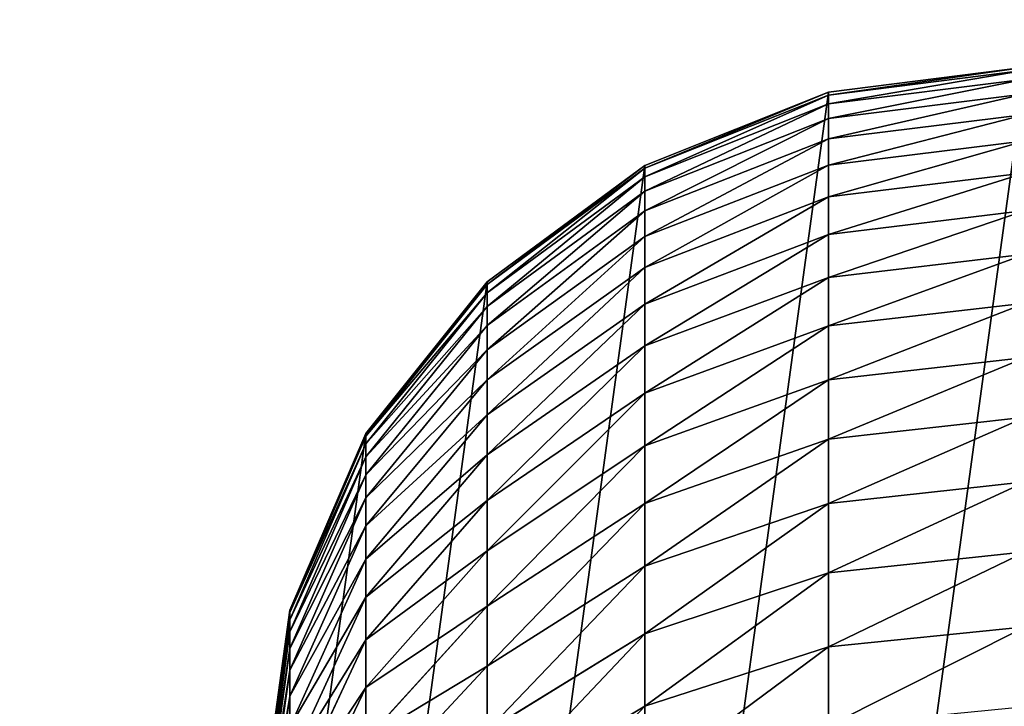
# Model space of a CAD drawing. Extents: x -1500 to 3305, y -1789 to 1431.
# Drawn here: x 507 to 511, y 777 to 779 of the extents above; entities that cross this region are included whole.
import ezdxf

# ---------------------------------------------------------------- set-up
doc = ezdxf.new("R2010")
doc.units = 0
doc.layers.get('0').update_dxf_attribs({"color": 13, "linetype": 'CONTINUOUS'})
doc.layers.add('SHELF', color=252, linetype='CONTINUOUS')

# ---------------------------------------------------------------- blocks, each defined once
blk = doc.blocks.new('GROUP_7')
at = {"color": 253}
for p, q in [((5.2, -167.1291, 184.9951), (5.1114, -167.753, 185.1673)), ((5.1114, -167.2398, 186.5347), (4.8517, -167.7832, 186.7963)), ((5.2, -167.2113, 184.6688), (5.1114, -167.8423, 184.8128)), ((5.2, -167.2789, 184.3391), (5.1114, -167.9157, 184.4546)), ((5.2, -167.3315, 184.0067), (5.1114, -167.9729, 184.0935)), ((5.2, -167.3692, 183.6722), (5.1114, -168.0138, 183.7303)), ((4.4385, -167.3976, 188.4473), (3.9, -167.7191, 188.6809)), ((5.1114, -167.391, 186.2018), (4.8517, -167.9456, 186.4388)), ((5.2, -167.3918, 183.3365), (5.1114, -168.0384, 183.3655)), ((5.2, -167.4, 182.9719), (5.1114, -168.047, 182.9792)), ((5.2, -167.4), (5.1114, -168.047)), ((4.8517, -167.4112, 187.4877), (4.4385, -167.8557, 187.7533)), ((3.9, -167.4564, 189.026), (3.9, -167.7191, 188.6809)), ((5.1114, -167.5271, 185.8625), (4.8517, -168.0918, 186.0744)), ((4.8517, -167.6049, 187.1462), (4.4385, -168.061, 187.3916)), ((4.8517, -167.6049, 187.1462), (4.8517, -167.7832, 186.7963)), ((4.4385, -167.6345, 188.1055), (3.9, -167.9661, 188.3244)), ((4.4385, -167.6345, 188.1055), (4.4385, -167.8557, 187.7533)), ((3.2729, -167.6517, 189.1818), (3.2729, -167.9212, 188.8278)), ((5.1114, -167.6479, 185.5174), (4.8517, -168.2214, 185.7038)), ((5.1114, -167.6479, 185.5174), (5.1114, -167.753, 185.1673)), ((3.9, -167.7191, 188.6809), (3.2729, -167.9212, 188.8278)), ((3.9, -167.7191, 188.6809), (3.9, -167.9661, 188.3244)), ((5.1114, -167.753, 185.1673), (4.8517, -168.3344, 185.3277)), ((5.1114, -167.753, 185.1673), (5.1114, -167.8423, 184.8128)), ((4.8517, -167.7832, 186.7963), (4.4385, -168.2498, 187.0211)), ((4.8517, -167.7832, 186.7963), (4.8517, -167.9456, 186.4388)), ((5.1114, -167.8423, 184.8128), (4.8517, -168.4303, 184.947)), ((5.1114, -167.8423, 184.8128), (5.1114, -167.9157, 184.4546)), ((4.4385, -167.8557, 187.7533), (3.9, -168.1969, 187.9572)), ((4.4385, -167.8557, 187.7533), (4.4385, -168.061, 187.3916)), ((3.2729, -167.9212, 188.8278), (2.6, -167.9902, 188.8779)), ((3.2729, -167.9212, 188.8278), (3.2729, -168.1746, 188.462)), ((4.8517, -167.9456, 186.4388), (4.4385, -168.4218, 186.6424)), ((5.1114, -167.9157, 184.4546), (4.8517, -168.5091, 184.5623)), ((4.8517, -167.9456, 186.4388), (4.8517, -168.0918, 186.0744)), ((5.1114, -167.9157, 184.4546), (5.1114, -167.9729, 184.0935)), ((3.9, -167.9661, 188.3244), (3.2729, -168.1746, 188.462)), ((3.9, -167.9661, 188.3244), (3.9, -168.1969, 187.9572)), ((5.1114, -167.9729, 184.0935), (4.8517, -168.5705, 184.1745)), ((5.1114, -167.9729, 184.0935), (5.1114, -168.0138, 183.7303)), ((5.1114, -168.0138, 183.7303), (4.8517, -168.6145, 183.7843)), ((5.1114, -168.0384, 183.3655), (4.8517, -168.6409, 183.3926)), ((5.1114, -168.0138, 183.7303), (5.1114, -168.0384, 183.3655)), ((5.1114, -168.0384, 183.3655), (5.1114, -168.047, 182.9792)), ((4.4385, -168.061, 187.3916), (3.9, -168.4109, 187.5799)), ((4.4385, -168.061, 187.3916), (4.4385, -168.2498, 187.0211)), ((5.1114, -168.047, 182.9792), (4.8517, -168.65, 182.986)), ((5.1114, -168.047), (4.8517, -168.65)), ((5.1114, -168.047, 182.9792), (5.1114, -168.047)), ((4.8517, -168.0918, 186.0744), (4.4385, -168.5766, 186.2564)), ((4.8517, -168.0918, 186.0744), (4.8517, -168.2214, 185.7038)), ((3.2729, -168.1746, 188.462), (2.6, -168.2457, 188.509)), ((3.2729, -168.1746, 188.462), (3.2729, -168.4113, 188.0853)), ((3.9, -168.1969, 187.9572), (3.2729, -168.4113, 188.0853)), ((3.9, -168.1969, 187.9572), (3.9, -168.4109, 187.5799)), ((4.8517, -168.2214, 185.7038), (4.4385, -168.714, 185.8638)), ((4.8517, -168.2214, 185.7038), (4.8517, -168.3344, 185.3277)), ((4.4385, -168.2498, 187.0211), (3.9, -168.6078, 187.1935)), ((4.4385, -168.2498, 187.0211), (4.4385, -168.4218, 186.6424)), ((4.8517, -168.3344, 185.3277), (4.4385, -168.8336, 185.4655)), ((4.8517, -168.3344, 185.3277), (4.8517, -168.4303, 184.947)), ((3.2729, -168.4113, 188.0853), (2.6, -168.4845, 188.129)), ((3.9, -168.4109, 187.5799), (3.2729, -168.6309, 187.6983)), ((3.2729, -168.4113, 188.0853), (3.2729, -168.6309, 187.6983)), ((3.9, -168.4109, 187.5799), (3.9, -168.6078, 187.1935)), ((4.4385, -168.4218, 186.6424), (3.9, -168.7872, 186.7986)), ((4.4385, -168.4218, 186.6424), (4.4385, -168.5766, 186.2564)), ((4.8517, -168.4303, 184.947), (4.4385, -168.9352, 185.0622)), ((4.8517, -168.4303, 184.947), (4.8517, -168.5091, 184.5623)), ((4.8517, -168.5091, 184.5623), (4.4385, -169.0186, 184.6548)), ((4.8517, -168.5091, 184.5623), (4.8517, -168.5705, 184.1745)), ((4.4385, -168.5766, 186.2564), (3.9, -168.9487, 186.396)), ((4.8517, -168.5705, 184.1745), (4.4385, -169.0837, 184.244)), ((4.4385, -168.5766, 186.2564), (4.4385, -168.714, 185.8638)), ((4.8517, -168.5705, 184.1745), (4.8517, -168.6145, 183.7843)), ((3.9, -168.6078, 187.1935), (3.2729, -168.8329, 187.3019)), ((3.9, -168.6078, 187.1935), (3.9, -168.7872, 186.7986)), ((4.8517, -168.6145, 183.7843), (4.4385, -169.1303, 183.8307)), ((4.8517, -168.6145, 183.7843), (4.8517, -168.6409, 183.3926)), ((3.2729, -168.6309, 187.6983), (2.6, -168.706, 187.7387)), ((3.2729, -168.6309, 187.6983), (3.2729, -168.8329, 187.3019)), ((4.8517, -168.6409, 183.3926), (4.4385, -169.1583, 183.4158)), ((4.8517, -168.65, 182.986), (4.4385, -169.1678, 182.9918)), ((4.8517, -168.65), (4.4385, -169.1678)), ((4.8517, -168.6409, 183.3926), (4.8517, -168.65, 182.986)), ((4.8517, -168.65, 182.986), (4.8517, -168.65)), ((4.4385, -168.714, 185.8638), (3.9, -169.0919, 185.9866)), ((4.4385, -168.714, 185.8638), (4.4385, -168.8336, 185.4655)), ((3.9, -168.7872, 186.7986), (3.2729, -169.0169, 186.8968)), ((3.9, -168.7872, 186.7986), (3.9, -168.9487, 186.396)), ((3.2729, -168.8329, 187.3019), (2.6, -168.9097, 187.3388)), ((3.2729, -168.8329, 187.3019), (3.2729, -169.0169, 186.8968)), ((4.4385, -168.8336, 185.4655), (3.9, -169.2167, 185.5712)), ((4.4385, -168.8336, 185.4655), (4.4385, -168.9352, 185.0622)), ((3.9, -168.9487, 186.396), (3.2729, -169.1826, 186.4838)), ((4.4385, -168.9352, 185.0622), (3.9, -169.3227, 185.1507)), ((3.9, -168.9487, 186.396), (3.9, -169.0919, 185.9866)), ((4.4385, -168.9352, 185.0622), (4.4385, -169.0186, 184.6548)), ((3.2729, -169.0169, 186.8968), (2.6, -169.0953, 186.9303)), ((3.2729, -169.0169, 186.8968), (3.2729, -169.1826, 186.4838)), ((4.4385, -169.0186, 184.6548), (3.9, -169.4097, 184.7257)), ((4.4385, -169.0186, 184.6548), (4.4385, -169.0837, 184.244)), ((4.4385, -169.0837, 184.244), (3.9, -169.4775, 184.2974)), ((4.4385, -169.0837, 184.244), (4.4385, -169.1303, 183.8307)), ((3.9, -169.0919, 185.9866), (3.2729, -169.3295, 186.0638)), ((3.9, -169.0919, 185.9866), (3.9, -169.2167, 185.5712)), ((4.4385, -169.1303, 183.8307), (3.9, -169.5261, 183.8664)), ((4.4385, -169.1303, 183.8307), (4.4385, -169.1583, 183.4158)), ((3.2729, -169.1826, 186.4838), (2.6, -169.2623, 186.5137)), ((3.2729, -169.1826, 186.4838), (3.2729, -169.3295, 186.0638)), ((4.4385, -169.1583, 183.4158), (3.9, -169.5552, 183.4336)), ((4.4385, -169.1678, 182.9918), (3.9, -169.5651, 182.9962)), ((4.4385, -169.1678), (3.9, -169.5651)), ((4.4385, -169.1583, 183.4158), (4.4385, -169.1678, 182.9918)), ((4.4385, -169.1678, 182.9918), (4.4385, -169.1678)), ((3.9, -169.2167, 185.5712), (3.2729, -169.4575, 185.6377)), ((3.9, -169.2167, 185.5712), (3.9, -169.3227, 185.1507)), ((3.9, -169.3227, 185.1507), (3.2729, -169.5662, 185.2062)), ((3.9, -169.3227, 185.1507), (3.9, -169.4097, 184.7257)), ((3.2729, -169.3295, 186.0638), (2.6, -169.4106, 186.0902)), ((3.2729, -169.3295, 186.0638), (3.2729, -169.4575, 185.6377)), ((3.9, -169.4097, 184.7257), (3.2729, -169.6555, 184.7704)), ((3.9, -169.4097, 184.7257), (3.9, -169.4775, 184.2974)), ((3.2729, -169.4575, 185.6377), (2.6, -169.5396, 185.6604)), ((3.2729, -169.4575, 185.6377), (3.2729, -169.5662, 185.2062)), ((3.9, -169.4775, 184.2974), (3.2729, -169.7251, 184.3309)), ((3.9, -169.4775, 184.2974), (3.9, -169.5261, 183.8664)), ((3.9, -169.5261, 183.8664), (3.2729, -169.7749, 183.8888)), ((3.9, -169.5552, 183.4336), (3.2729, -169.8048, 183.4448)), ((3.9, -169.5261, 183.8664), (3.9, -169.5552, 183.4336)), ((3.9, -169.5552, 183.4336), (3.9, -169.5651, 182.9962)), ((3.2729, -169.5662, 185.2062), (2.6, -169.6493, 185.2252)), ((3.9, -169.5651, 182.9962), (3.2729, -169.8148, 182.999)), ((3.9, -169.5651), (3.2729, -169.8148)), ((3.2729, -169.5662, 185.2062), (3.2729, -169.6555, 184.7704)), ((3.9, -169.5651, 182.9962), (3.9, -169.5651)), ((3.2729, -169.6555, 184.7704), (2.6, -169.7393, 184.7856)), ((3.2729, -169.6555, 184.7704), (3.2729, -169.7251, 184.3309)), ((3.2729, -169.7251, 184.3309), (2.6, -169.8095, 184.3423)), ((3.2729, -169.7251, 184.3309), (3.2729, -169.7749, 183.8888)), ((3.2729, -169.7749, 183.8888), (2.6, -169.8597, 183.8964)), ((3.2729, -169.7749, 183.8888), (3.2729, -169.8048, 183.4448)), ((3.2729, -169.8048, 183.4448), (2.6, -169.8899, 183.4486)), ((3.2729, -169.8148, 182.999), (2.6, -169.9, 183)), ((3.2729, -169.8148), (2.6, -169.9)), ((3.2729, -169.8048, 183.4448), (3.2729, -169.8148, 182.999)), ((3.2729, -169.8148, 182.999), (3.2729, -169.8148))]:
    blk.add_line(p, q, dxfattribs=at)
mesh = blk.add_polyface(dxfattribs=at)
corners = [(0.0886, -166.753), (0.0886, -168.047), (0, -167.4), (0.3483, -166.15), (0.3483, -168.65), (0.7615, -165.6322), (0.7615, -169.1678), (1.3, -165.2349), (1.3, -169.5651), (1.9271, -164.9852), (1.9271, -169.8148), (2.6, -164.9), (2.6, -169.9), (3.2729, -164.9852), (3.2729, -169.8148), (3.9, -165.2349), (3.9, -169.5651), (4.4385, -165.6322), (4.4385, -169.1678), (4.8517, -166.15), (4.8517, -168.65), (5.1114, -166.753), (5.1114, -168.047), (5.2, -167.4)]
mesh.append_faces([[corners[k] for k in face] for face in [(0, 1, 2), (22, 21, 23)]], dxfattribs={"vtx0": -1, "color": 253})
mesh.append_faces([[corners[k] for k in face] for face in [(1, 3, 4), (4, 5, 6), (6, 7, 8), (8, 9, 10), (10, 11, 12), (12, 13, 14), (14, 15, 16), (16, 17, 18), (18, 19, 20), (20, 21, 22)]], dxfattribs={"vtx0": -1, "vtx1": -1, "color": 253})
mesh.append_faces([[corners[k] for k in face] for face in [(1, 0, 3), (4, 3, 5), (6, 5, 7), (8, 7, 9), (10, 9, 11), (12, 11, 13), (14, 13, 15), (16, 15, 17), (18, 17, 19), (20, 19, 21)]], dxfattribs={"vtx0": -1, "vtx2": -1, "color": 253})
mesh = blk.add_polyface(dxfattribs=at)
corners = [(5.2, -167.1291, 184.9951), (5.1114, -167.6479, 185.5174), (5.1114, -167.753, 185.1673), (5.2, -167.0323, 185.3174)]
mesh.append_faces([[corners[k] for k in face] for face in [(0, 1, 2), (1, 0, 3)]], dxfattribs={"vtx0": -1, "color": 253})
mesh = blk.add_polyface(dxfattribs=at)
corners = [(5.1114, -167.2398, 186.5347), (4.8517, -167.6049, 187.1462), (4.8517, -167.7832, 186.7963), (5.1114, -167.0738, 186.8604)]
mesh.append_faces([[corners[k] for k in face] for face in [(0, 1, 2), (1, 0, 3)]], dxfattribs={"vtx0": -1, "color": 253})
mesh = blk.add_polyface(dxfattribs=at)
corners = [(5.2, -167.2113, 184.6688), (5.1114, -167.753, 185.1673), (5.1114, -167.8423, 184.8128), (5.2, -167.1291, 184.9951)]
mesh.append_faces([[corners[k] for k in face] for face in [(0, 1, 2), (1, 0, 3)]], dxfattribs={"vtx0": -1, "color": 253})
mesh = blk.add_polyface(dxfattribs=at)
corners = [(4.4385, -167.1457, 188.7782), (3.9, -167.7191, 188.6809), (4.4385, -167.3976, 188.4473), (3.9, -167.4564, 189.026)]
mesh.append_faces([[corners[k] for k in face] for face in [(0, 1, 2), (1, 0, 3)]], dxfattribs={"vtx0": -1, "color": 253})
mesh = blk.add_polyface(dxfattribs=at)
corners = [(4.8517, -167.4112, 187.4877), (4.4385, -167.6345, 188.1055), (4.4385, -167.8557, 187.7533), (4.8517, -167.2023, 187.8202)]
mesh.append_faces([[corners[k] for k in face] for face in [(0, 1, 2), (1, 0, 3)]], dxfattribs={"vtx0": -1, "color": 253})
mesh = blk.add_polyface(dxfattribs=at)
corners = [(5.1114, -167.391, 186.2018), (4.8517, -167.7832, 186.7963), (4.8517, -167.9456, 186.4388), (5.1114, -167.2398, 186.5347)]
mesh.append_faces([[corners[k] for k in face] for face in [(0, 1, 2), (1, 0, 3)]], dxfattribs={"vtx0": -1, "color": 253})
mesh = blk.add_polyface(dxfattribs=at)
corners = [(5.2, -167.2789, 184.3391), (5.1114, -167.8423, 184.8128), (5.1114, -167.9157, 184.4546), (5.2, -167.2113, 184.6688)]
mesh.append_faces([[corners[k] for k in face] for face in [(0, 1, 2), (1, 0, 3)]], dxfattribs={"vtx0": -1, "color": 253})
mesh = blk.add_polyface(dxfattribs=at)
corners = [(5.2, -167.3315, 184.0067), (5.1114, -167.9157, 184.4546), (5.1114, -167.9729, 184.0935), (5.2, -167.2789, 184.3391)]
mesh.append_faces([[corners[k] for k in face] for face in [(0, 1, 2), (1, 0, 3)]], dxfattribs={"vtx0": -1, "color": 253})
mesh = blk.add_polyface(dxfattribs=at)
corners = [(5.2, -167.3692, 183.6722), (5.1114, -167.9729, 184.0935), (5.1114, -168.0138, 183.7303), (5.2, -167.3315, 184.0067)]
mesh.append_faces([[corners[k] for k in face] for face in [(0, 1, 2), (1, 0, 3)]], dxfattribs={"vtx0": -1, "color": 253})
mesh = blk.add_polyface(dxfattribs=at)
corners = [(5.2, -167.3918, 183.3365), (5.1114, -168.0138, 183.7303), (5.1114, -168.0384, 183.3655), (5.2, -167.3692, 183.6722)]
mesh.append_faces([[corners[k] for k in face] for face in [(0, 1, 2), (1, 0, 3)]], dxfattribs={"vtx0": -1, "color": 253})
mesh = blk.add_polyface(dxfattribs=at)
corners = [(4.4385, -167.3976, 188.4473), (3.9, -167.9661, 188.3244), (4.4385, -167.6345, 188.1055), (3.9, -167.7191, 188.6809)]
mesh.append_faces([[corners[k] for k in face] for face in [(0, 1, 2), (1, 0, 3)]], dxfattribs={"vtx0": -1, "color": 253})
mesh = blk.add_polyface(dxfattribs=at)
corners = [(5.1114, -167.5271, 185.8625), (4.8517, -167.9456, 186.4388), (4.8517, -168.0918, 186.0744), (5.1114, -167.391, 186.2018)]
mesh.append_faces([[corners[k] for k in face] for face in [(0, 1, 2), (1, 0, 3)]], dxfattribs={"vtx0": -1, "color": 253})
mesh = blk.add_polyface(dxfattribs=at)
corners = [(5.2, -167.4, 182.9719), (5.1114, -168.0384, 183.3655), (5.1114, -168.047, 182.9792), (5.2, -167.3918, 183.3365)]
mesh.append_faces([[corners[k] for k in face] for face in [(0, 1, 2), (1, 0, 3)]], dxfattribs={"vtx0": -1, "color": 253})
mesh = blk.add_polyface(dxfattribs=at)
corners = [(5.2, -167.4), (5.1114, -168.047, 182.9792), (5.1114, -168.047), (5.2, -167.4, 182.9719)]
mesh.append_faces([[corners[k] for k in face] for face in [(0, 1, 2), (1, 0, 3)]], dxfattribs={"vtx0": -1, "color": 253})
mesh = blk.add_polyface(dxfattribs=at)
corners = [(4.8517, -167.6049, 187.1462), (4.4385, -167.8557, 187.7533), (4.4385, -168.061, 187.3916), (4.8517, -167.4112, 187.4877)]
mesh.append_faces([[corners[k] for k in face] for face in [(0, 1, 2), (1, 0, 3)]], dxfattribs={"vtx0": -1, "color": 253})
mesh = blk.add_polyface(dxfattribs=at)
corners = [(3.9, -167.4564, 189.026), (3.2729, -167.9212, 188.8278), (3.9, -167.7191, 188.6809), (3.2729, -167.6517, 189.1818)]
mesh.append_faces([[corners[k] for k in face] for face in [(0, 1, 2), (1, 0, 3)]], dxfattribs={"vtx0": -1, "color": 253})
mesh = blk.add_polyface(dxfattribs=at)
corners = [(5.1114, -167.6479, 185.5174), (4.8517, -168.0918, 186.0744), (4.8517, -168.2214, 185.7038), (5.1114, -167.5271, 185.8625)]
mesh.append_faces([[corners[k] for k in face] for face in [(0, 1, 2), (1, 0, 3)]], dxfattribs={"vtx0": -1, "color": 253})
mesh = blk.add_polyface(dxfattribs=at)
corners = [(4.8517, -167.7832, 186.7963), (4.4385, -168.061, 187.3916), (4.4385, -168.2498, 187.0211), (4.8517, -167.6049, 187.1462)]
mesh.append_faces([[corners[k] for k in face] for face in [(0, 1, 2), (1, 0, 3)]], dxfattribs={"vtx0": -1, "color": 253})
mesh = blk.add_polyface(dxfattribs=at)
corners = [(4.4385, -167.6345, 188.1055), (3.9, -168.1969, 187.9572), (4.4385, -167.8557, 187.7533), (3.9, -167.9661, 188.3244)]
mesh.append_faces([[corners[k] for k in face] for face in [(0, 1, 2), (1, 0, 3)]], dxfattribs={"vtx0": -1, "color": 253})
mesh = blk.add_polyface(dxfattribs=at)
corners = [(3.2729, -167.6517, 189.1818), (2.6, -167.9902, 188.8779), (3.2729, -167.9212, 188.8278), (2.6, -167.7183, 189.2349)]
mesh.append_faces([[corners[k] for k in face] for face in [(0, 1, 2), (1, 0, 3)]], dxfattribs={"vtx0": -1, "color": 253})
mesh = blk.add_polyface(dxfattribs=at)
corners = [(5.1114, -167.753, 185.1673), (4.8517, -168.2214, 185.7038), (4.8517, -168.3344, 185.3277), (5.1114, -167.6479, 185.5174)]
mesh.append_faces([[corners[k] for k in face] for face in [(0, 1, 2), (1, 0, 3)]], dxfattribs={"vtx0": -1, "color": 253})
mesh = blk.add_polyface(dxfattribs=at)
corners = [(3.9, -167.7191, 188.6809), (3.2729, -168.1746, 188.462), (3.9, -167.9661, 188.3244), (3.2729, -167.9212, 188.8278)]
mesh.append_faces([[corners[k] for k in face] for face in [(0, 1, 2), (1, 0, 3)]], dxfattribs={"vtx0": -1, "color": 253})
mesh = blk.add_polyface(dxfattribs=at)
corners = [(5.1114, -167.8423, 184.8128), (4.8517, -168.3344, 185.3277), (4.8517, -168.4303, 184.947), (5.1114, -167.753, 185.1673)]
mesh.append_faces([[corners[k] for k in face] for face in [(0, 1, 2), (1, 0, 3)]], dxfattribs={"vtx0": -1, "color": 253})
mesh = blk.add_polyface(dxfattribs=at)
corners = [(4.8517, -167.9456, 186.4388), (4.4385, -168.2498, 187.0211), (4.4385, -168.4218, 186.6424), (4.8517, -167.7832, 186.7963)]
mesh.append_faces([[corners[k] for k in face] for face in [(0, 1, 2), (1, 0, 3)]], dxfattribs={"vtx0": -1, "color": 253})
mesh = blk.add_polyface(dxfattribs=at)
corners = [(5.1114, -167.9157, 184.4546), (4.8517, -168.4303, 184.947), (4.8517, -168.5091, 184.5623), (5.1114, -167.8423, 184.8128)]
mesh.append_faces([[corners[k] for k in face] for face in [(0, 1, 2), (1, 0, 3)]], dxfattribs={"vtx0": -1, "color": 253})
mesh = blk.add_polyface(dxfattribs=at)
corners = [(4.4385, -167.8557, 187.7533), (3.9, -168.4109, 187.5799), (4.4385, -168.061, 187.3916), (3.9, -168.1969, 187.9572)]
mesh.append_faces([[corners[k] for k in face] for face in [(0, 1, 2), (1, 0, 3)]], dxfattribs={"vtx0": -1, "color": 253})
mesh = blk.add_polyface(dxfattribs=at)
corners = [(3.2729, -167.9212, 188.8278), (2.6, -168.2457, 188.509), (3.2729, -168.1746, 188.462), (2.6, -167.9902, 188.8779)]
mesh.append_faces([[corners[k] for k in face] for face in [(0, 1, 2), (1, 0, 3)]], dxfattribs={"vtx0": -1, "color": 253})
mesh = blk.add_polyface(dxfattribs=at)
corners = [(4.8517, -168.0918, 186.0744), (4.4385, -168.4218, 186.6424), (4.4385, -168.5766, 186.2564), (4.8517, -167.9456, 186.4388)]
mesh.append_faces([[corners[k] for k in face] for face in [(0, 1, 2), (1, 0, 3)]], dxfattribs={"vtx0": -1, "color": 253})
mesh = blk.add_polyface(dxfattribs=at)
corners = [(5.1114, -167.9729, 184.0935), (4.8517, -168.5091, 184.5623), (4.8517, -168.5705, 184.1745), (5.1114, -167.9157, 184.4546)]
mesh.append_faces([[corners[k] for k in face] for face in [(0, 1, 2), (1, 0, 3)]], dxfattribs={"vtx0": -1, "color": 253})
mesh = blk.add_polyface(dxfattribs=at)
corners = [(3.9, -167.9661, 188.3244), (3.2729, -168.4113, 188.0853), (3.9, -168.1969, 187.9572), (3.2729, -168.1746, 188.462)]
mesh.append_faces([[corners[k] for k in face] for face in [(0, 1, 2), (1, 0, 3)]], dxfattribs={"vtx0": -1, "color": 253})
mesh = blk.add_polyface(dxfattribs=at)
corners = [(5.1114, -168.0138, 183.7303), (4.8517, -168.5705, 184.1745), (4.8517, -168.6145, 183.7843), (5.1114, -167.9729, 184.0935)]
mesh.append_faces([[corners[k] for k in face] for face in [(0, 1, 2), (1, 0, 3)]], dxfattribs={"vtx0": -1, "color": 253})
mesh = blk.add_polyface(dxfattribs=at)
corners = [(5.1114, -168.0384, 183.3655), (4.8517, -168.6145, 183.7843), (4.8517, -168.6409, 183.3926), (5.1114, -168.0138, 183.7303)]
mesh.append_faces([[corners[k] for k in face] for face in [(0, 1, 2), (1, 0, 3)]], dxfattribs={"vtx0": -1, "color": 253})
mesh = blk.add_polyface(dxfattribs=at)
corners = [(5.1114, -168.047, 182.9792), (4.8517, -168.6409, 183.3926), (4.8517, -168.65, 182.986), (5.1114, -168.0384, 183.3655)]
mesh.append_faces([[corners[k] for k in face] for face in [(0, 1, 2), (1, 0, 3)]], dxfattribs={"vtx0": -1, "color": 253})
mesh = blk.add_polyface(dxfattribs=at)
corners = [(4.4385, -168.061, 187.3916), (3.9, -168.6078, 187.1935), (4.4385, -168.2498, 187.0211), (3.9, -168.4109, 187.5799)]
mesh.append_faces([[corners[k] for k in face] for face in [(0, 1, 2), (1, 0, 3)]], dxfattribs={"vtx0": -1, "color": 253})
mesh = blk.add_polyface(dxfattribs=at)
corners = [(5.1114, -168.047), (4.8517, -168.65, 182.986), (4.8517, -168.65), (5.1114, -168.047, 182.9792)]
mesh.append_faces([[corners[k] for k in face] for face in [(0, 1, 2), (1, 0, 3)]], dxfattribs={"vtx0": -1, "color": 253})
mesh = blk.add_polyface(dxfattribs=at)
corners = [(4.8517, -168.2214, 185.7038), (4.4385, -168.5766, 186.2564), (4.4385, -168.714, 185.8638), (4.8517, -168.0918, 186.0744)]
mesh.append_faces([[corners[k] for k in face] for face in [(0, 1, 2), (1, 0, 3)]], dxfattribs={"vtx0": -1, "color": 253})
mesh = blk.add_polyface(dxfattribs=at)
corners = [(3.2729, -168.1746, 188.462), (2.6, -168.4845, 188.129), (3.2729, -168.4113, 188.0853), (2.6, -168.2457, 188.509)]
mesh.append_faces([[corners[k] for k in face] for face in [(0, 1, 2), (1, 0, 3)]], dxfattribs={"vtx0": -1, "color": 253})
mesh = blk.add_polyface(dxfattribs=at)
corners = [(3.9, -168.1969, 187.9572), (3.2729, -168.6309, 187.6983), (3.9, -168.4109, 187.5799), (3.2729, -168.4113, 188.0853)]
mesh.append_faces([[corners[k] for k in face] for face in [(0, 1, 2), (1, 0, 3)]], dxfattribs={"vtx0": -1, "color": 253})
mesh = blk.add_polyface(dxfattribs=at)
corners = [(4.8517, -168.3344, 185.3277), (4.4385, -168.714, 185.8638), (4.4385, -168.8336, 185.4655), (4.8517, -168.2214, 185.7038)]
mesh.append_faces([[corners[k] for k in face] for face in [(0, 1, 2), (1, 0, 3)]], dxfattribs={"vtx0": -1, "color": 253})
mesh = blk.add_polyface(dxfattribs=at)
corners = [(4.4385, -168.2498, 187.0211), (3.9, -168.7872, 186.7986), (4.4385, -168.4218, 186.6424), (3.9, -168.6078, 187.1935)]
mesh.append_faces([[corners[k] for k in face] for face in [(0, 1, 2), (1, 0, 3)]], dxfattribs={"vtx0": -1, "color": 253})
mesh = blk.add_polyface(dxfattribs=at)
corners = [(4.8517, -168.4303, 184.947), (4.4385, -168.8336, 185.4655), (4.4385, -168.9352, 185.0622), (4.8517, -168.3344, 185.3277)]
mesh.append_faces([[corners[k] for k in face] for face in [(0, 1, 2), (1, 0, 3)]], dxfattribs={"vtx0": -1, "color": 253})
mesh = blk.add_polyface(dxfattribs=at)
corners = [(3.2729, -168.4113, 188.0853), (2.6, -168.706, 187.7387), (3.2729, -168.6309, 187.6983), (2.6, -168.4845, 188.129)]
mesh.append_faces([[corners[k] for k in face] for face in [(0, 1, 2), (1, 0, 3)]], dxfattribs={"vtx0": -1, "color": 253})
mesh = blk.add_polyface(dxfattribs=at)
corners = [(3.9, -168.4109, 187.5799), (3.2729, -168.8329, 187.3019), (3.9, -168.6078, 187.1935), (3.2729, -168.6309, 187.6983)]
mesh.append_faces([[corners[k] for k in face] for face in [(0, 1, 2), (1, 0, 3)]], dxfattribs={"vtx0": -1, "color": 253})
mesh = blk.add_polyface(dxfattribs=at)
corners = [(4.4385, -168.4218, 186.6424), (3.9, -168.9487, 186.396), (4.4385, -168.5766, 186.2564), (3.9, -168.7872, 186.7986)]
mesh.append_faces([[corners[k] for k in face] for face in [(0, 1, 2), (1, 0, 3)]], dxfattribs={"vtx0": -1, "color": 253})
mesh = blk.add_polyface(dxfattribs=at)
corners = [(4.8517, -168.5091, 184.5623), (4.4385, -168.9352, 185.0622), (4.4385, -169.0186, 184.6548), (4.8517, -168.4303, 184.947)]
mesh.append_faces([[corners[k] for k in face] for face in [(0, 1, 2), (1, 0, 3)]], dxfattribs={"vtx0": -1, "color": 253})
mesh = blk.add_polyface(dxfattribs=at)
corners = [(4.8517, -168.5705, 184.1745), (4.4385, -169.0186, 184.6548), (4.4385, -169.0837, 184.244), (4.8517, -168.5091, 184.5623)]
mesh.append_faces([[corners[k] for k in face] for face in [(0, 1, 2), (1, 0, 3)]], dxfattribs={"vtx0": -1, "color": 253})
mesh = blk.add_polyface(dxfattribs=at)
corners = [(4.4385, -168.5766, 186.2564), (3.9, -169.0919, 185.9866), (4.4385, -168.714, 185.8638), (3.9, -168.9487, 186.396)]
mesh.append_faces([[corners[k] for k in face] for face in [(0, 1, 2), (1, 0, 3)]], dxfattribs={"vtx0": -1, "color": 253})
mesh = blk.add_polyface(dxfattribs=at)
corners = [(4.8517, -168.6145, 183.7843), (4.4385, -169.0837, 184.244), (4.4385, -169.1303, 183.8307), (4.8517, -168.5705, 184.1745)]
mesh.append_faces([[corners[k] for k in face] for face in [(0, 1, 2), (1, 0, 3)]], dxfattribs={"vtx0": -1, "color": 253})
mesh = blk.add_polyface(dxfattribs=at)
corners = [(3.9, -168.6078, 187.1935), (3.2729, -169.0169, 186.8968), (3.9, -168.7872, 186.7986), (3.2729, -168.8329, 187.3019)]
mesh.append_faces([[corners[k] for k in face] for face in [(0, 1, 2), (1, 0, 3)]], dxfattribs={"vtx0": -1, "color": 253})
mesh = blk.add_polyface(dxfattribs=at)
corners = [(4.8517, -168.6409, 183.3926), (4.4385, -169.1303, 183.8307), (4.4385, -169.1583, 183.4158), (4.8517, -168.6145, 183.7843)]
mesh.append_faces([[corners[k] for k in face] for face in [(0, 1, 2), (1, 0, 3)]], dxfattribs={"vtx0": -1, "color": 253})
mesh = blk.add_polyface(dxfattribs=at)
corners = [(3.2729, -168.6309, 187.6983), (2.6, -168.9097, 187.3388), (3.2729, -168.8329, 187.3019), (2.6, -168.706, 187.7387)]
mesh.append_faces([[corners[k] for k in face] for face in [(0, 1, 2), (1, 0, 3)]], dxfattribs={"vtx0": -1, "color": 253})
mesh = blk.add_polyface(dxfattribs=at)
corners = [(4.8517, -168.65, 182.986), (4.4385, -169.1583, 183.4158), (4.4385, -169.1678, 182.9918), (4.8517, -168.6409, 183.3926)]
mesh.append_faces([[corners[k] for k in face] for face in [(0, 1, 2), (1, 0, 3)]], dxfattribs={"vtx0": -1, "color": 253})
mesh = blk.add_polyface(dxfattribs=at)
corners = [(4.8517, -168.65), (4.4385, -169.1678, 182.9918), (4.4385, -169.1678), (4.8517, -168.65, 182.986)]
mesh.append_faces([[corners[k] for k in face] for face in [(0, 1, 2), (1, 0, 3)]], dxfattribs={"vtx0": -1, "color": 253})
mesh = blk.add_polyface(dxfattribs=at)
corners = [(4.4385, -168.714, 185.8638), (3.9, -169.2167, 185.5712), (4.4385, -168.8336, 185.4655), (3.9, -169.0919, 185.9866)]
mesh.append_faces([[corners[k] for k in face] for face in [(0, 1, 2), (1, 0, 3)]], dxfattribs={"vtx0": -1, "color": 253})
mesh = blk.add_polyface(dxfattribs=at)
corners = [(3.9, -168.7872, 186.7986), (3.2729, -169.1826, 186.4838), (3.9, -168.9487, 186.396), (3.2729, -169.0169, 186.8968)]
mesh.append_faces([[corners[k] for k in face] for face in [(0, 1, 2), (1, 0, 3)]], dxfattribs={"vtx0": -1, "color": 253})
mesh = blk.add_polyface(dxfattribs=at)
corners = [(3.2729, -168.8329, 187.3019), (2.6, -169.0953, 186.9303), (3.2729, -169.0169, 186.8968), (2.6, -168.9097, 187.3388)]
mesh.append_faces([[corners[k] for k in face] for face in [(0, 1, 2), (1, 0, 3)]], dxfattribs={"vtx0": -1, "color": 253})
mesh = blk.add_polyface(dxfattribs=at)
corners = [(4.4385, -168.8336, 185.4655), (3.9, -169.3227, 185.1507), (4.4385, -168.9352, 185.0622), (3.9, -169.2167, 185.5712)]
mesh.append_faces([[corners[k] for k in face] for face in [(0, 1, 2), (1, 0, 3)]], dxfattribs={"vtx0": -1, "color": 253})
mesh = blk.add_polyface(dxfattribs=at)
corners = [(3.9, -168.9487, 186.396), (3.2729, -169.3295, 186.0638), (3.9, -169.0919, 185.9866), (3.2729, -169.1826, 186.4838)]
mesh.append_faces([[corners[k] for k in face] for face in [(0, 1, 2), (1, 0, 3)]], dxfattribs={"vtx0": -1, "color": 253})
mesh = blk.add_polyface(dxfattribs=at)
corners = [(4.4385, -168.9352, 185.0622), (3.9, -169.4097, 184.7257), (4.4385, -169.0186, 184.6548), (3.9, -169.3227, 185.1507)]
mesh.append_faces([[corners[k] for k in face] for face in [(0, 1, 2), (1, 0, 3)]], dxfattribs={"vtx0": -1, "color": 253})
mesh = blk.add_polyface(dxfattribs=at)
corners = [(3.2729, -169.0169, 186.8968), (2.6, -169.2623, 186.5137), (3.2729, -169.1826, 186.4838), (2.6, -169.0953, 186.9303)]
mesh.append_faces([[corners[k] for k in face] for face in [(0, 1, 2), (1, 0, 3)]], dxfattribs={"vtx0": -1, "color": 253})
mesh = blk.add_polyface(dxfattribs=at)
corners = [(4.4385, -169.0186, 184.6548), (3.9, -169.4775, 184.2974), (4.4385, -169.0837, 184.244), (3.9, -169.4097, 184.7257)]
mesh.append_faces([[corners[k] for k in face] for face in [(0, 1, 2), (1, 0, 3)]], dxfattribs={"vtx0": -1, "color": 253})
mesh = blk.add_polyface(dxfattribs=at)
corners = [(4.4385, -169.0837, 184.244), (3.9, -169.5261, 183.8664), (4.4385, -169.1303, 183.8307), (3.9, -169.4775, 184.2974)]
mesh.append_faces([[corners[k] for k in face] for face in [(0, 1, 2), (1, 0, 3)]], dxfattribs={"vtx0": -1, "color": 253})
mesh = blk.add_polyface(dxfattribs=at)
corners = [(3.9, -169.0919, 185.9866), (3.2729, -169.4575, 185.6377), (3.9, -169.2167, 185.5712), (3.2729, -169.3295, 186.0638)]
mesh.append_faces([[corners[k] for k in face] for face in [(0, 1, 2), (1, 0, 3)]], dxfattribs={"vtx0": -1, "color": 253})
mesh = blk.add_polyface(dxfattribs=at)
corners = [(4.4385, -169.1303, 183.8307), (3.9, -169.5552, 183.4336), (4.4385, -169.1583, 183.4158), (3.9, -169.5261, 183.8664)]
mesh.append_faces([[corners[k] for k in face] for face in [(0, 1, 2), (1, 0, 3)]], dxfattribs={"vtx0": -1, "color": 253})
mesh = blk.add_polyface(dxfattribs=at)
corners = [(3.2729, -169.1826, 186.4838), (2.6, -169.4106, 186.0902), (3.2729, -169.3295, 186.0638), (2.6, -169.2623, 186.5137)]
mesh.append_faces([[corners[k] for k in face] for face in [(0, 1, 2), (1, 0, 3)]], dxfattribs={"vtx0": -1, "color": 253})
mesh = blk.add_polyface(dxfattribs=at)
corners = [(4.4385, -169.1583, 183.4158), (3.9, -169.5651, 182.9962), (4.4385, -169.1678, 182.9918), (3.9, -169.5552, 183.4336)]
mesh.append_faces([[corners[k] for k in face] for face in [(0, 1, 2), (1, 0, 3)]], dxfattribs={"vtx0": -1, "color": 253})
mesh = blk.add_polyface(dxfattribs=at)
corners = [(4.4385, -169.1678, 182.9918), (3.9, -169.5651), (4.4385, -169.1678), (3.9, -169.5651, 182.9962)]
mesh.append_faces([[corners[k] for k in face] for face in [(0, 1, 2), (1, 0, 3)]], dxfattribs={"vtx0": -1, "color": 253})
mesh = blk.add_polyface(dxfattribs=at)
corners = [(3.9, -169.2167, 185.5712), (3.2729, -169.5662, 185.2062), (3.9, -169.3227, 185.1507), (3.2729, -169.4575, 185.6377)]
mesh.append_faces([[corners[k] for k in face] for face in [(0, 1, 2), (1, 0, 3)]], dxfattribs={"vtx0": -1, "color": 253})
mesh = blk.add_polyface(dxfattribs=at)
corners = [(3.9, -169.3227, 185.1507), (3.2729, -169.6555, 184.7704), (3.9, -169.4097, 184.7257), (3.2729, -169.5662, 185.2062)]
mesh.append_faces([[corners[k] for k in face] for face in [(0, 1, 2), (1, 0, 3)]], dxfattribs={"vtx0": -1, "color": 253})
mesh = blk.add_polyface(dxfattribs=at)
corners = [(3.2729, -169.3295, 186.0638), (2.6, -169.5396, 185.6604), (3.2729, -169.4575, 185.6377), (2.6, -169.4106, 186.0902)]
mesh.append_faces([[corners[k] for k in face] for face in [(0, 1, 2), (1, 0, 3)]], dxfattribs={"vtx0": -1, "color": 253})
mesh = blk.add_polyface(dxfattribs=at)
corners = [(3.9, -169.4097, 184.7257), (3.2729, -169.7251, 184.3309), (3.9, -169.4775, 184.2974), (3.2729, -169.6555, 184.7704)]
mesh.append_faces([[corners[k] for k in face] for face in [(0, 1, 2), (1, 0, 3)]], dxfattribs={"vtx0": -1, "color": 253})
mesh = blk.add_polyface(dxfattribs=at)
corners = [(3.2729, -169.4575, 185.6377), (2.6, -169.6493, 185.2252), (3.2729, -169.5662, 185.2062), (2.6, -169.5396, 185.6604)]
mesh.append_faces([[corners[k] for k in face] for face in [(0, 1, 2), (1, 0, 3)]], dxfattribs={"vtx0": -1, "color": 253})
mesh = blk.add_polyface(dxfattribs=at)
corners = [(3.9, -169.4775, 184.2974), (3.2729, -169.7749, 183.8888), (3.9, -169.5261, 183.8664), (3.2729, -169.7251, 184.3309)]
mesh.append_faces([[corners[k] for k in face] for face in [(0, 1, 2), (1, 0, 3)]], dxfattribs={"vtx0": -1, "color": 253})
mesh = blk.add_polyface(dxfattribs=at)
corners = [(3.9, -169.5261, 183.8664), (3.2729, -169.8048, 183.4448), (3.9, -169.5552, 183.4336), (3.2729, -169.7749, 183.8888)]
mesh.append_faces([[corners[k] for k in face] for face in [(0, 1, 2), (1, 0, 3)]], dxfattribs={"vtx0": -1, "color": 253})
mesh = blk.add_polyface(dxfattribs=at)
corners = [(3.9, -169.5552, 183.4336), (3.2729, -169.8148, 182.999), (3.9, -169.5651, 182.9962), (3.2729, -169.8048, 183.4448)]
mesh.append_faces([[corners[k] for k in face] for face in [(0, 1, 2), (1, 0, 3)]], dxfattribs={"vtx0": -1, "color": 253})
mesh = blk.add_polyface(dxfattribs=at)
corners = [(3.2729, -169.5662, 185.2062), (2.6, -169.7393, 184.7856), (3.2729, -169.6555, 184.7704), (2.6, -169.6493, 185.2252)]
mesh.append_faces([[corners[k] for k in face] for face in [(0, 1, 2), (1, 0, 3)]], dxfattribs={"vtx0": -1, "color": 253})
mesh = blk.add_polyface(dxfattribs=at)
corners = [(3.9, -169.5651, 182.9962), (3.2729, -169.8148), (3.9, -169.5651), (3.2729, -169.8148, 182.999)]
mesh.append_faces([[corners[k] for k in face] for face in [(0, 1, 2), (1, 0, 3)]], dxfattribs={"vtx0": -1, "color": 253})
mesh = blk.add_polyface(dxfattribs=at)
corners = [(3.2729, -169.6555, 184.7704), (2.6, -169.8095, 184.3423), (3.2729, -169.7251, 184.3309), (2.6, -169.7393, 184.7856)]
mesh.append_faces([[corners[k] for k in face] for face in [(0, 1, 2), (1, 0, 3)]], dxfattribs={"vtx0": -1, "color": 253})
mesh = blk.add_polyface(dxfattribs=at)
corners = [(3.2729, -169.7251, 184.3309), (2.6, -169.8597, 183.8964), (3.2729, -169.7749, 183.8888), (2.6, -169.8095, 184.3423)]
mesh.append_faces([[corners[k] for k in face] for face in [(0, 1, 2), (1, 0, 3)]], dxfattribs={"vtx0": -1, "color": 253})
mesh = blk.add_polyface(dxfattribs=at)
corners = [(3.2729, -169.7749, 183.8888), (2.6, -169.8899, 183.4486), (3.2729, -169.8048, 183.4448), (2.6, -169.8597, 183.8964)]
mesh.append_faces([[corners[k] for k in face] for face in [(0, 1, 2), (1, 0, 3)]], dxfattribs={"vtx0": -1, "color": 253})
mesh = blk.add_polyface(dxfattribs=at)
corners = [(3.2729, -169.8048, 183.4448), (2.6, -169.9, 183), (3.2729, -169.8148, 182.999), (2.6, -169.8899, 183.4486)]
mesh.append_faces([[corners[k] for k in face] for face in [(0, 1, 2), (1, 0, 3)]], dxfattribs={"vtx0": -1, "color": 253})
mesh = blk.add_polyface(dxfattribs=at)
corners = [(3.2729, -169.8148, 182.999), (2.6, -169.9), (3.2729, -169.8148), (2.6, -169.9, 183)]
mesh.append_faces([[corners[k] for k in face] for face in [(0, 1, 2), (1, 0, 3)]], dxfattribs={"vtx0": -1, "color": 253})
blk = doc.blocks.new('GROUP_6')
mesh = blk.add_polyface()
corners = [(770, 300), (170, 0), (170, 300), (770, 0)]
mesh.append_faces([[corners[k] for k in face] for face in [(0, 1, 2), (1, 0, 3)]], dxfattribs={"vtx0": -1})
mesh = blk.add_polyface()
corners = [(770, 0, 25), (170, 300, 25), (170, 0, 25), (770, 300, 25)]
mesh.append_faces([[corners[k] for k in face] for face in [(0, 1, 2), (1, 0, 3)]], dxfattribs={"vtx0": -1})
blk = doc.blocks.new('CSSHELF')
at = {"color": 7}
blk.add_blockref('GROUP_6', (0, -10), dxfattribs=at)
blk.add_blockref('GROUP_7', (559.06, 217.4, 7))

msp = doc.modelspace()

# ---------------------------------------------------------------- block references
at = {"layer": 'SHELF', "rotation": 179.9999999999993}
msp.add_blockref('CSSHELF', (1072.5827, 826.5, 715), dxfattribs=at)

doc.saveas('drawing.dxf')
